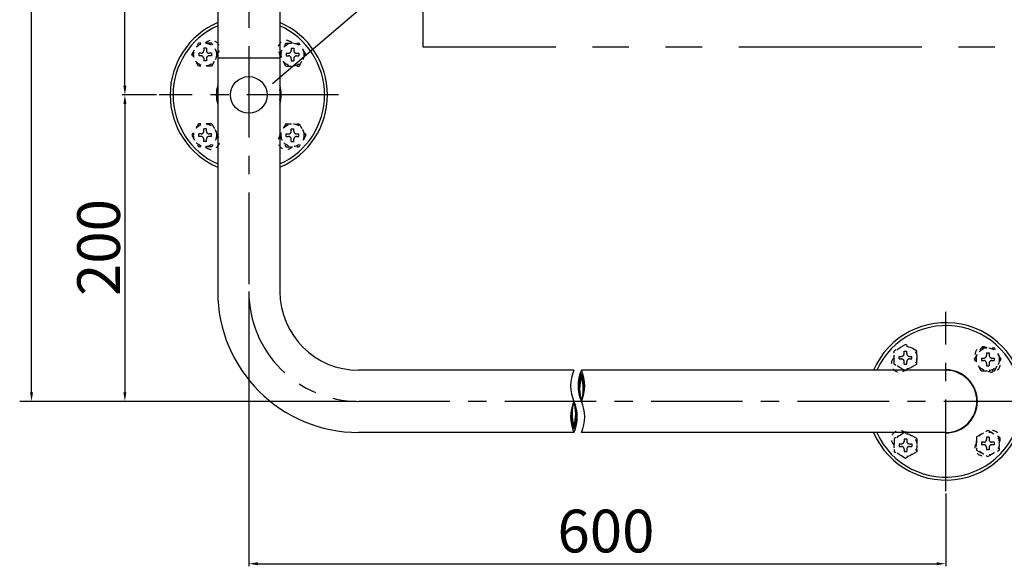
# Model space of a CAD drawing. Extents: x 196 to 616, y -649 to -352.
# Drawn here: x 284 to 365, y -515 to -471 of the extents above; entities that cross this region are included whole.
import ezdxf

# ---------------------------------------------------------------- set-up
doc = ezdxf.new("R2010")
doc.units = 0
doc.header["$LTSCALE"] = 6
doc.header["$MEASUREMENT"] = 0
for name, pattern in [('CENTER', [2, 1.25, -0.25, 0.25, -0.25]), ('HIDDEN', [0.5, 0.25, -0.25]), ('PHANTOM', [2.5, 1.25, -0.25, 0.25, -0.25, 0.25, -0.25])]:
    doc.linetypes.add(name, pattern=pattern)
doc.layers.get('0').update_dxf_attribs({"linetype": 'CONTINUOUS'})
for name, color, linetype in [('2', 1, 'CENTER'), ('3', 6, 'PHANTOM'), ('5', 2, 'CONTINUOUS')]:
    doc.layers.add(name, color=color, linetype=linetype)
doc.styles.get("Standard").update_dxf_attribs({"font": 'GULIM.TTC', "height": 2.5})

msp = doc.modelspace()

# ---------------------------------------------------------------- linework, layer by layer
at = {"color": 2, "linetype": 'BYBLOCK'}
for p, q in [((285.171, -501.053), (285.171, -432.795)), ((292.821, -475.945), (292.821, -432.795)), ((295.419, -476.695), (292.611, -476.695)), ((295.419, -476.695), (292.611, -476.695)), ((292.821, -477.445), (292.821, -501.053)), ((302.979, -493.013), (302.979, -515.314)), ((311.769, -501.803), (284.2, -501.803)), ((311.559, -501.803), (292.611, -501.803)), ((360.104, -509.363), (360.104, -515.314)), ((303.729, -515.104), (359.354, -515.104))]:
    msp.add_line(p, q, dxfattribs=at)
for p, q in [((300.429, -456.723), (300.429, -492.803)), ((305.529, -456.723), (305.529, -492.803)), ((329.623, -499.253), (311.979, -499.253)), ((360.104, -499.253), (330.238, -499.253)), ((329.623, -504.353), (311.979, -504.353)), ((360.104, -504.353), (330.238, -504.353))]:
    msp.add_line(p, q)
at = {"color": 6, "linetype": 'HIDDEN', "ltscale": 0.3}
for p, q in [((298.312, -473.391), (298.853, -472.454)), ((299.935, -472.454), (298.853, -472.454)), ((299.289, -472.866), (299.289, -473.061)), ((299.499, -472.866), (299.289, -472.866)), ((299.499, -472.866), (299.499, -473.061)), ((300.477, -473.391), (299.935, -472.454)), ((305.481, -473.391), (306.022, -472.454)), ((306.022, -472.454), (307.105, -472.454)), ((306.459, -472.866), (306.669, -472.866)), ((306.459, -472.866), (306.459, -473.061)), ((306.669, -472.866), (306.669, -473.061)), ((307.646, -473.391), (307.105, -472.454)), ((298.853, -474.329), (298.312, -473.391)), ((299.064, -473.286), (298.869, -473.286)), ((298.869, -473.286), (298.869, -473.496)), ((299.064, -473.496), (298.869, -473.496)), ((299.289, -473.721), (299.289, -473.916)), ((299.499, -473.721), (299.499, -473.916)), ((299.919, -473.286), (299.724, -473.286)), ((299.919, -473.496), (299.724, -473.496)), ((299.919, -473.286), (299.919, -473.496)), ((299.935, -474.329), (300.477, -473.391)), ((306.022, -474.329), (305.481, -473.391)), ((306.039, -473.286), (306.039, -473.496)), ((306.039, -473.286), (306.234, -473.286)), ((306.039, -473.496), (306.234, -473.496)), ((306.459, -473.721), (306.459, -473.916)), ((306.669, -473.721), (306.669, -473.916)), ((306.894, -473.286), (307.089, -473.286)), ((306.894, -473.496), (307.089, -473.496)), ((307.089, -473.286), (307.089, -473.496)), ((307.105, -474.329), (307.646, -473.391)), ((299.935, -474.329), (298.853, -474.329)), ((299.499, -473.916), (299.289, -473.916)), ((306.022, -474.329), (307.105, -474.329)), ((306.459, -473.916), (306.669, -473.916)), ((298.853, -479.061), (298.312, -479.999)), ((299.935, -479.061), (298.853, -479.061)), ((299.935, -479.061), (300.477, -479.999)), ((306.022, -479.061), (305.481, -479.999)), ((306.022, -479.061), (307.105, -479.061)), ((307.105, -479.061), (307.646, -479.999)), ((298.312, -479.999), (298.853, -480.936)), ((298.869, -480.104), (298.869, -479.894)), ((299.064, -479.894), (298.869, -479.894)), ((299.064, -480.104), (298.869, -480.104)), ((299.499, -479.474), (299.289, -479.474)), ((299.289, -479.669), (299.289, -479.474)), ((299.499, -479.669), (299.499, -479.474)), ((299.919, -479.894), (299.724, -479.894)), ((299.919, -480.104), (299.724, -480.104)), ((299.919, -480.104), (299.919, -479.894)), ((300.477, -479.999), (299.935, -480.936)), ((305.481, -479.999), (306.022, -480.936)), ((306.039, -479.894), (306.234, -479.894)), ((306.039, -480.104), (306.039, -479.894)), ((306.039, -480.104), (306.234, -480.104)), ((306.459, -479.474), (306.669, -479.474)), ((306.459, -479.669), (306.459, -479.474)), ((306.669, -479.669), (306.669, -479.474)), ((306.894, -479.894), (307.089, -479.894)), ((306.894, -480.104), (307.089, -480.104)), ((307.089, -480.104), (307.089, -479.894)), ((307.646, -479.999), (307.105, -480.936)), ((299.935, -480.936), (298.853, -480.936)), ((299.289, -480.524), (299.289, -480.329)), ((299.499, -480.524), (299.289, -480.524)), ((299.499, -480.524), (299.499, -480.329)), ((306.022, -480.936), (307.105, -480.936)), ((306.459, -480.524), (306.459, -480.329)), ((306.459, -480.524), (306.669, -480.524)), ((306.669, -480.524), (306.669, -480.329)), ((356.8, -497.135), (355.863, -497.677)), ((355.863, -498.759), (355.863, -497.677)), ((356.695, -497.888), (356.695, -497.693)), ((356.695, -497.693), (356.905, -497.693)), ((357.738, -497.677), (356.8, -497.135)), ((356.905, -497.888), (356.905, -497.693)), ((357.738, -498.759), (357.738, -497.677)), ((362.469, -498.356), (363.01, -497.418)), ((363.01, -497.418), (364.092, -497.418)), ((363.446, -497.831), (363.446, -498.026)), ((363.446, -497.831), (363.656, -497.831)), ((363.656, -497.831), (363.656, -498.026)), ((364.634, -498.356), (364.092, -497.418)), ((356.275, -498.323), (356.275, -498.113)), ((356.275, -498.113), (356.47, -498.113)), ((356.275, -498.323), (356.47, -498.323)), ((356.695, -498.743), (356.695, -498.548)), ((356.905, -498.743), (356.905, -498.548)), ((357.13, -498.113), (357.325, -498.113)), ((357.13, -498.323), (357.325, -498.323)), ((357.325, -498.323), (357.325, -498.113)), ((363.01, -499.293), (362.469, -498.356)), ((363.026, -498.251), (363.026, -498.461)), ((363.026, -498.251), (363.221, -498.251)), ((363.026, -498.461), (363.221, -498.461)), ((363.446, -498.686), (363.446, -498.881)), ((363.656, -498.686), (363.656, -498.881)), ((363.881, -498.251), (364.076, -498.251)), ((363.881, -498.461), (364.076, -498.461)), ((364.076, -498.251), (364.076, -498.461)), ((364.092, -499.293), (364.634, -498.356)), ((356.8, -499.3), (355.863, -498.759)), ((356.695, -498.743), (356.905, -498.743)), ((357.738, -498.759), (356.8, -499.3)), ((363.01, -499.293), (364.092, -499.293)), ((363.446, -498.881), (363.656, -498.881)), ((356.8, -504.305), (355.863, -504.846)), ((357.738, -504.846), (356.8, -504.305)), ((362.614, -504.709), (363.551, -504.167)), ((363.551, -504.167), (364.489, -504.709)), ((355.863, -504.846), (355.863, -505.929)), ((356.695, -504.863), (356.905, -504.863)), ((356.695, -504.863), (356.695, -505.058)), ((356.905, -504.863), (356.905, -505.058)), ((357.738, -504.846), (357.738, -505.929)), ((362.614, -504.709), (362.614, -505.791)), ((363.221, -505.145), (363.026, -505.145)), ((363.026, -505.145), (363.026, -505.355)), ((363.446, -504.725), (363.446, -504.92)), ((363.656, -504.725), (363.446, -504.725)), ((363.656, -504.725), (363.656, -504.92)), ((364.076, -505.145), (363.881, -505.145)), ((364.076, -505.145), (364.076, -505.355)), ((364.489, -504.709), (364.489, -505.791)), ((356.8, -506.47), (355.863, -505.929)), ((356.275, -505.283), (356.275, -505.493)), ((356.275, -505.283), (356.47, -505.283)), ((356.275, -505.493), (356.47, -505.493)), ((356.695, -505.718), (356.695, -505.913)), ((356.695, -505.913), (356.905, -505.913)), ((357.738, -505.929), (356.8, -506.47)), ((356.905, -505.718), (356.905, -505.913)), ((357.13, -505.283), (357.325, -505.283)), ((357.13, -505.493), (357.325, -505.493)), ((357.325, -505.283), (357.325, -505.493)), ((362.614, -505.791), (363.551, -506.332)), ((363.221, -505.355), (363.026, -505.355)), ((363.446, -505.58), (363.446, -505.775)), ((363.656, -505.775), (363.446, -505.775)), ((363.551, -506.332), (364.489, -505.791)), ((363.656, -505.58), (363.656, -505.775)), ((364.076, -505.355), (363.881, -505.355))]:
    msp.add_line(p, q, dxfattribs=at)
at = {"linetype": 'BYBLOCK'}
msp.add_line((305.529, -473.695), (300.429, -473.695), dxfattribs=at)
at = {"color": 6, "linetype": 'HIDDEN', "ltscale": 0.3}
for centre in [(299.394, -473.391), (306.564, -473.391), (299.394, -479.999), (306.564, -479.999), (356.8, -498.218), (363.551, -498.356), (363.551, -505.25), (356.8, -505.388)]:
    msp.add_circle(centre, 0.938, dxfattribs=at)
msp.add_circle((302.979, -476.695), 1.5)
for centre, radius, start, end in [((302.979, -476.695), 6.45, 113.28773, 246.71227), ((302.979, -476.695), 6.207, 114.256, 245.744), ((302.979, -476.695), 6.45, 293.28773, 66.71227), ((302.979, -476.695), 6.207, 294.256, 65.744), ((302.979, -476.695), 2.663, 163.28485, 196.71515), ((302.979, -476.695), 2.663, 343.28485, 16.71515), ((302.979, -476.695), 2.587, 170.2335, 189.7665), ((302.979, -476.695), 2.587, 350.2335, 9.7665), ((311.979, -492.803), 11.55, 180, 270), ((311.979, -492.803), 6.45, 180, 270), ((360.104, -501.803), 6.45, 203.28773, 156.71227), ((360.104, -501.803), 6.207, 204.256, 155.744), ((332.406, -500.528), 3.061, 155.38706, 204.61294), ((333.022, -500.528), 3.061, 155.38706, 204.61294), ((327.455, -500.528), 3.061, 335.38706, 24.61294), ((360.104, -501.803), 2.587, 270, 90), ((360.104, -501.803), 2.55, 270, 90), ((332.406, -503.078), 3.061, 155.38706, 204.61294), ((326.84, -503.078), 3.061, 335.38706, 24.61294), ((327.455, -503.078), 3.061, 335.38706, 24.61294)]:
    msp.add_arc(centre, radius, start, end)
for centre, radius, start, end in [((302.979, -476.695), 5.55, 129, 130.16506), ((299.911, -472.906), 0.675, 309, 129), ((306.047, -472.906), 0.675, 51, 231), ((302.979, -476.695), 5.55, 49.83494, 51), ((299.064, -473.061), 0.225, 270, 0), ((299.064, -473.721), 0.225, 360, 90), ((299.724, -473.061), 0.225, 180, 270), ((299.724, -473.721), 0.225, 90, 180), ((306.234, -473.061), 0.225, 270, 0), ((306.234, -473.721), 0.225, 0, 90), ((306.894, -473.061), 0.225, 180, 270), ((306.894, -473.721), 0.225, 90, 180), ((299.064, -479.669), 0.225, 270, 0), ((299.064, -480.329), 0.225, 0, 90), ((299.911, -480.483), 0.675, 231, 51), ((299.724, -479.669), 0.225, 180, 270), ((299.724, -480.329), 0.225, 90, 180), ((306.047, -480.483), 0.675, 129, 309), ((306.234, -479.669), 0.225, 270, 0), ((306.234, -480.329), 0.225, 0, 90), ((306.894, -479.669), 0.225, 180, 270), ((306.894, -480.329), 0.225, 90, 180), ((302.979, -476.695), 5.55, 229.83494, 231), ((302.979, -476.695), 5.55, 309, 310.16506), ((356.47, -497.888), 0.225, 270, 0), ((357.13, -497.888), 0.225, 180, 270), ((363.172, -498.014), 0.675, 62.01255, 199.50025), ((356.315, -498.735), 0.675, 141, 321), ((360.104, -501.803), 5.55, 139.83494, 141), ((356.47, -498.548), 0.225, 0, 90), ((357.13, -498.548), 0.225, 90, 180), ((363.221, -498.026), 0.225, 270, 360), ((363.221, -498.686), 0.225, 360, 90), ((363.893, -498.735), 0.675, 235.80181, 17.93876), ((363.881, -498.026), 0.225, 180, 270), ((363.881, -498.686), 0.225, 90, 180), ((356.315, -504.871), 0.675, 39, 219), ((363.893, -504.871), 0.675, 332.01255, 109.50025), ((356.47, -505.058), 0.225, 270, 0), ((357.13, -505.058), 0.225, 180, 270), ((363.221, -504.92), 0.225, 270, 0), ((363.881, -504.92), 0.225, 180, 270), ((360.104, -501.803), 5.55, 219, 220.16506), ((356.47, -505.718), 0.225, 0, 90), ((357.13, -505.718), 0.225, 90, 180), ((363.172, -505.591), 0.675, 145.80181, 287.93876), ((363.221, -505.58), 0.225, 0, 90), ((363.881, -505.58), 0.225, 90, 180)]:
    msp.add_arc(centre, radius, start, end, dxfattribs=at)
at = {"color": 6}
for centre, radius, start, end in [((333.105, -500.678), 3.08, 158.57608, 201.42392), ((333.582, -500.79), 3.493, 163.15107, 196.84893), ((327.371, -500.678), 3.08, 338.57608, 21.42392), ((326.895, -500.79), 3.493, 343.15107, 16.84893), ((332.49, -502.928), 3.08, 158.57608, 201.42392), ((332.966, -502.815), 3.493, 163.15107, 196.84893), ((326.28, -502.815), 3.493, 343.15107, 16.84893), ((326.756, -502.928), 3.08, 338.57608, 21.42392)]:
    msp.add_arc(centre, radius, start, end, dxfattribs=at)
at = {"color": 2, "linetype": 'BYBLOCK'}
for points in [[(292.696, -475.945), (292.946, -475.945), (292.821, -476.695)], [(292.696, -477.445), (292.946, -477.445), (292.821, -476.695)], [(285.046, -501.053), (285.296, -501.053), (285.171, -501.803)], [(292.696, -501.053), (292.946, -501.053), (292.821, -501.803)], [(303.729, -514.979), (303.729, -515.229), (302.979, -515.104)], [(359.354, -514.979), (359.354, -515.229), (360.104, -515.104)]]:
    msp.add_solid(points, dxfattribs=at)
at = {"layer": '2'}
for p, q in [((302.979, -424.695), (302.979, -492.803)), ((310.329, -476.695), (295.629, -476.695)), ((360.104, -509.153), (360.104, -494.453)), ((367.454, -501.803), (311.979, -501.803))]:
    msp.add_line(p, q, dxfattribs=at)
msp.add_arc((311.979, -492.803), 9, 180, 270, dxfattribs=at)
at = {"layer": '3', "ltscale": 2}
msp.add_lwpolyline([(317.266, -403.848), (388.136, -403.848), (388.136, -472.788), (317.266, -472.788)], close=True, dxfattribs=at)
at = {"layer": '5'}
msp.add_lwpolyline([(304.916, -475.758), (316.606, -465.778), (314.896, -466.428), (314.776, -468.018)], dxfattribs=at)

# ---------------------------------------------------------------- texts
at = {"color": 4, "linetype": 'BYBLOCK', "insert": (290.669, -489.198), "char_height": 3.5, "attachment_point": 5, "rotation": 90}
msp.add_mtext('\\A1;200', dxfattribs=at)
at = {"color": 4, "linetype": 'BYBLOCK', "insert": (332.251, -512.425), "char_height": 3.5, "attachment_point": 5}
msp.add_mtext('\\A1;600', dxfattribs=at)

doc.saveas('drawing.dxf')
